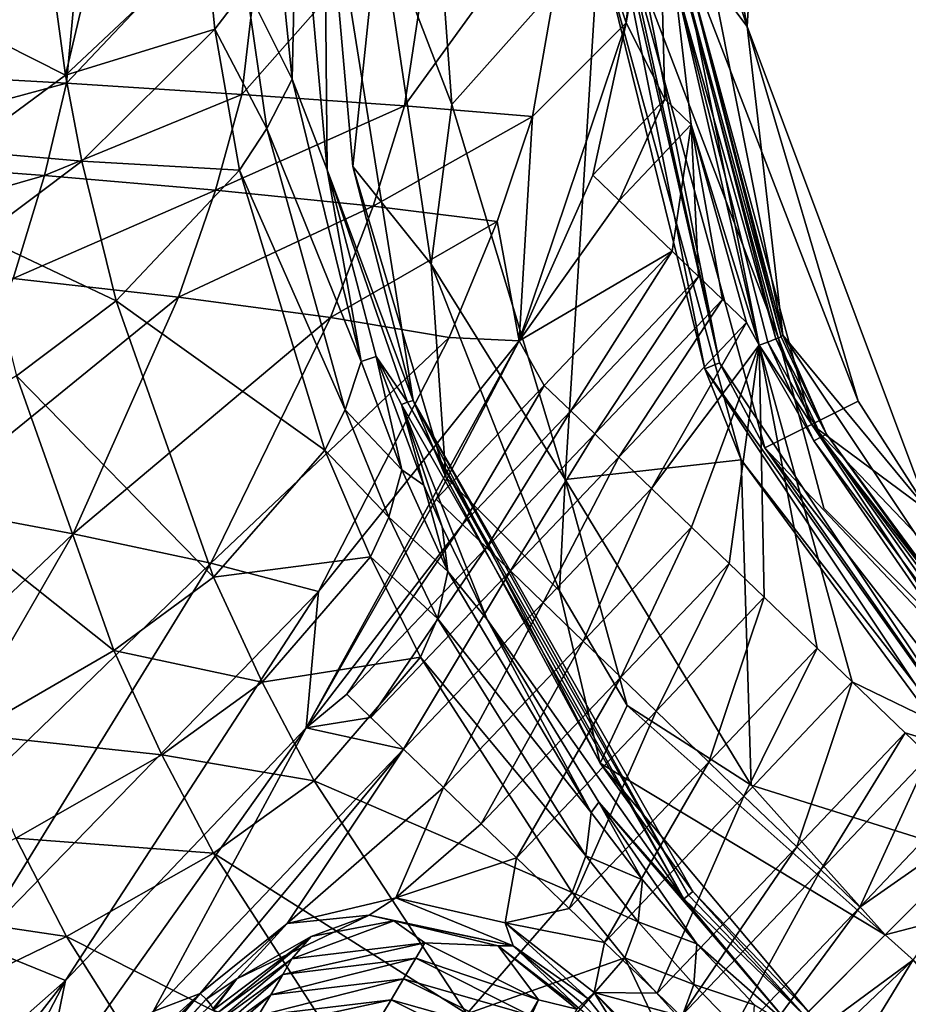
# Model space of a CAD drawing. Units: inches. Extents: x -12.8 to 14.7, y -14 to 12.8.
# Drawn here: x -1.4 to -0.8, y -0.9 to -0.1 of the extents above; entities that cross this region are included whole.
import ezdxf

# ---------------------------------------------------------------- set-up
doc = ezdxf.new("R2010")
doc.units = ezdxf.units.IN
doc.header["$MEASUREMENT"] = 0
doc.layers.add('TABLE-BASE', color=6, linetype='Continuous')
doc.layers.add('TABLE-TOP', color=6, linetype='Continuous')

msp = doc.modelspace()

# ---------------------------------------------------------------- linework, layer by layer
at = {"layer": 'TABLE-BASE', "invisible_edges": 5}
for points in [[(4.18227, 3.75985, 28.8189), (-4.16419, 3.75985, 28.8189), (-4.16419, -3.79922, 28.8189), (4.18227, -3.79922, 28.8189)], [(4.18227, -3.79922, 28.62205), (-4.16419, -3.79922, 28.62205), (-4.16419, 3.75985, 28.62205), (4.18227, 3.75985, 28.62205)]]:
    msp.add_3dface(points, dxfattribs=at)
at = {"layer": 'TABLE-BASE'}
for points in [[(-0.94602, 0, 6.51116), (-0.87715, 0.24489, 7.53238), (-0.90014, -0.13673, 7.53238)], [(-0.91319, -0.06534, 7.73684), (-0.90014, -0.13673, 7.53238), (-0.87715, 0.24489, 7.53238)], [(-1.4034, -0.17268, 9.08398), (-1.36258, 0.00008, 9.24241), (-1.41747, -0.06988, 9.06304)], [(-1.29945, -0.07495, 9.51224), (-1.36258, 0.00008, 9.24241), (-1.4034, -0.17268, 9.08398)], [(-0.97522, 0, 28.62206), (-0.97522, 0, 7.63193), (-0.84336, -0.49213, 7.63193), (-0.84336, -0.49213, 28.62206)], [(-1.23594, -0.17564, 9.89437), (-1.23199, -0.00002, 10.05417), (-1.24669, -0.07153, 9.87747)], [(-1.23594, -0.17564, 9.89437), (-1.21016, -0.24255, 10.06461), (-1.23199, -0.00002, 10.05417)], [(-1.21016, -0.24255, 10.06461), (-1.21239, 0, 10.74168), (-1.23199, -0.00002, 10.05417)], [(-1.14676, -0.41273, 10.52402), (-1.19119, -0.24012, 10.74173), (-1.21239, 0, 10.74168)], [(-1.14676, -0.41273, 10.52402), (-1.21239, 0, 10.74168), (-1.21016, -0.24255, 10.06461)], [(-1.21239, 0, 10.74168), (-1.19119, -0.24012, 10.74173), (-1.17164, -0.05515, 10.7813)], [(-1.17164, -0.05515, 10.7813), (-1.11811, -0.19418, 10.8209), (-1.13234, 0, 10.8209)], [(-1.11811, -0.19418, 10.8209), (-1.00967, -0.07217, 10.8209), (-1.13234, 0, 10.8209)], [(-1.02648, -0.02054, 6.49713), (-0.97521, 0, 6.49213), (-0.98928, -0.13402, 6.49036)], [(-1.00967, -0.07217, 10.8209), (-0.93133, -0.38951, 10.8206), (-1.0088, 0, 10.8206)], [(-0.93133, -0.38951, 10.8206), (-0.92055, -0.38505, 10.81387), (-1.0088, 0, 10.8206)], [(-1.0088, 0, 10.8206), (-0.92055, -0.38505, 10.81387), (-0.99714, 0, 10.81387)], [(-0.99004, -0.07078, 10.80171), (-0.99714, 0, 10.81387), (-0.92055, -0.38505, 10.81387)], [(-0.97521, 0, 6.49213), (-0.96565, 0, 6.49216), (-0.98928, -0.13402, 6.49036)], [(-0.98928, -0.13402, 6.49036), (-0.96565, 0, 6.49216), (-0.96091, -0.19031, 6.48983)], [(-0.96091, -0.19031, 6.48983), (-0.96565, 0, 6.49216), (-0.94137, -0.20899, 6.48991)], [(-0.94137, -0.20899, 6.48991), (-0.96565, 0, 6.49216), (-0.89126, -0.37188, 6.48842)], [(-0.89126, -0.37188, 6.48842), (-0.96565, 0, 6.49216), (-0.95271, -0.10499, 6.49275)], [(-0.94602, 0, 6.51116), (-0.90014, -0.13673, 7.53238), (-0.87381, -0.36466, 6.50739)], [(-0.94192, -0.10391, 6.50334), (-0.94602, 0, 6.51116), (-0.87381, -0.36466, 6.50739)], [(-1.38807, -0.02097, 6.73841), (-1.59157, -0.16803, 7.05067), (-1.58099, -0.02083, 7.06929)], [(-1.40255, -0.17863, 6.72589), (-1.59157, -0.16803, 7.05067), (-1.38807, -0.02097, 6.73841)], [(-1.25361, -0.02112, 6.60525), (-1.40255, -0.17863, 6.72589), (-1.38807, -0.02097, 6.73841)], [(-1.25361, -0.02112, 6.60525), (-1.27314, -0.18683, 6.59717), (-1.40255, -0.17863, 6.72589)], [(-1.12677, -0.02105, 6.52856), (-1.15307, -0.19537, 6.52364), (-1.27314, -0.18683, 6.59717)], [(-1.12677, -0.02105, 6.52856), (-1.27314, -0.18683, 6.59717), (-1.25361, -0.02112, 6.60525)], [(-1.05862, -0.2031, 6.49321), (-1.15307, -0.19537, 6.52364), (-1.02648, -0.02054, 6.49713)], [(-1.02648, -0.02054, 6.49713), (-1.15307, -0.19537, 6.52364), (-1.12677, -0.02105, 6.52856)], [(-1.02648, -0.02054, 6.49713), (-0.98928, -0.13402, 6.49036), (-1.05862, -0.2031, 6.49321)], [(-1.17164, -0.05515, 10.7813), (-1.19119, -0.24012, 10.74173), (-1.13344, -0.31225, 10.78137)], [(-1.13344, -0.31225, 10.78137), (-1.11811, -0.19418, 10.8209), (-1.17164, -0.05515, 10.7813)], [(-0.95161, -0.06806, 9.26928), (-0.90014, -0.13673, 7.53238), (-0.91319, -0.06534, 7.73684)], [(-1.4034, -0.17268, 9.08398), (-1.41747, -0.06988, 9.06304), (-1.49675, -0.12569, 8.86091)], [(-1.23594, -0.17564, 9.89437), (-1.24669, -0.07153, 9.87747), (-1.26969, -0.10791, 9.67905)], [(-1.03444, -0.47109, 10.8209), (-1.00967, -0.07217, 10.8209), (-1.11811, -0.19418, 10.8209)], [(-1.03444, -0.47109, 10.8209), (-0.90451, -0.45652, 10.8209), (-1.00967, -0.07217, 10.8209)], [(-0.90451, -0.45652, 10.8209), (-0.93133, -0.38951, 10.8206), (-1.00967, -0.07217, 10.8209)], [(-0.99004, -0.07078, 10.80171), (-0.85244, -0.4305, 9.26928), (-0.95161, -0.06806, 9.26928)], [(-0.99004, -0.07078, 10.80171), (-0.92055, -0.38505, 10.81387), (-0.8869, -0.44772, 10.80171)], [(-0.8869, -0.44772, 10.80171), (-0.85244, -0.4305, 9.26928), (-0.99004, -0.07078, 10.80171)], [(-0.85244, -0.4305, 9.26928), (-0.81799, -0.41328, 7.73684), (-0.95161, -0.06806, 9.26928)], [(-0.95161, -0.06806, 9.26928), (-0.81799, -0.41328, 7.73684), (-0.90014, -0.13673, 7.53238)], [(-1.29302, -0.13872, 9.52342), (-1.29945, -0.07495, 9.51224), (-1.4034, -0.17268, 9.08398)], [(-1.29302, -0.13872, 9.52342), (-1.26969, -0.10791, 9.67905), (-1.29945, -0.07495, 9.51224)], [(-1.25476, -0.21206, 9.69559), (-1.26969, -0.10791, 9.67905), (-1.29302, -0.13872, 9.52342)], [(-1.25476, -0.21206, 9.69559), (-1.23594, -0.17564, 9.89437), (-1.26969, -0.10791, 9.67905)], [(-0.95271, -0.10499, 6.49275), (-0.94626, -0.10435, 6.49696), (-0.87889, -0.36735, 6.4942)], [(-0.87889, -0.36735, 6.4942), (-0.88469, -0.36975, 6.48995), (-0.95271, -0.10499, 6.49275)], [(-0.95271, -0.10499, 6.49275), (-0.88469, -0.36975, 6.48995), (-0.89126, -0.37188, 6.48842)], [(-0.94192, -0.10391, 6.50334), (-0.87499, -0.36574, 6.5005), (-0.94626, -0.10435, 6.49696)], [(-0.87889, -0.36735, 6.4942), (-0.94626, -0.10435, 6.49696), (-0.87499, -0.36574, 6.5005)], [(-0.87381, -0.36466, 6.50739), (-0.87499, -0.36574, 6.5005), (-0.94192, -0.10391, 6.50334)], [(-1.47925, -0.22851, 8.8821), (-1.4034, -0.17268, 9.08398), (-1.49675, -0.12569, 8.86091)], [(-1.05862, -0.2031, 6.49321), (-0.98928, -0.13402, 6.49036), (-1.06851, -0.36881, 6.47897)], [(-1.06851, -0.36881, 6.47897), (-0.98928, -0.13402, 6.49036), (-1.01412, -0.24637, 6.48642)], [(-0.98928, -0.13402, 6.49036), (-0.96091, -0.19031, 6.48983), (-1.01412, -0.24637, 6.48642)], [(-0.76592, -0.4947, 7.53238), (-0.90014, -0.13673, 7.53238), (-0.81799, -0.41328, 7.73684)], [(-0.87381, -0.36466, 6.50739), (-0.90014, -0.13673, 7.53238), (-0.76592, -0.4947, 7.53238)], [(-1.39124, -0.23621, 9.0957), (-1.29302, -0.13872, 9.52342), (-1.4034, -0.17268, 9.08398)], [(-1.27481, -0.24269, 9.53998), (-1.29302, -0.13872, 9.52342), (-1.39124, -0.23621, 9.0957)], [(-1.27481, -0.24269, 9.53998), (-1.25476, -0.21206, 9.69559), (-1.29302, -0.13872, 9.52342)], [(-1.40255, -0.17863, 6.72589), (-1.60404, -0.23285, 7.04167), (-1.59157, -0.16803, 7.05067)], [(-1.39124, -0.23621, 9.0957), (-1.4034, -0.17268, 9.08398), (-1.47925, -0.22851, 8.8821)], [(-1.41881, -0.24668, 6.71923), (-1.60404, -0.23285, 7.04167), (-1.40255, -0.17863, 6.72589)], [(-1.41881, -0.24668, 6.71923), (-1.40255, -0.17863, 6.72589), (-1.27314, -0.18683, 6.59717)], [(-1.18506, -0.38391, 9.9234), (-1.23594, -0.17564, 9.89437), (-1.25476, -0.21206, 9.69559)], [(-1.18506, -0.38391, 9.9234), (-1.21016, -0.24255, 10.06461), (-1.23594, -0.17564, 9.89437)], [(-1.41881, -0.24668, 6.71923), (-1.27314, -0.18683, 6.59717), (-1.29266, -0.25759, 6.59195)], [(-1.29266, -0.25759, 6.59195), (-1.27314, -0.18683, 6.59717), (-1.15307, -0.19537, 6.52364)], [(-1.17614, -0.26937, 6.51939), (-1.29266, -0.25759, 6.59195), (-1.15307, -0.19537, 6.52364)], [(-1.17614, -0.26937, 6.51939), (-1.15307, -0.19537, 6.52364), (-1.05862, -0.2031, 6.49321)], [(-1.13344, -0.31225, 10.78137), (-1.03444, -0.47109, 10.8209), (-1.11811, -0.19418, 10.8209)], [(-1.01412, -0.24637, 6.48642), (-0.96091, -0.19031, 6.48983), (-0.9946, -0.26507, 6.48671)], [(-0.94137, -0.20899, 6.48991), (-0.9946, -0.26507, 6.48671), (-0.96091, -0.19031, 6.48983)], [(-1.08472, -0.28066, 6.48935), (-1.17614, -0.26937, 6.51939), (-1.05862, -0.2031, 6.49321)], [(-1.05862, -0.2031, 6.49321), (-1.06851, -0.36881, 6.47897), (-1.08472, -0.28066, 6.48935)], [(-0.94137, -0.20899, 6.48991), (-0.95552, -0.30244, 6.48732), (-0.9946, -0.26507, 6.48671)], [(-0.93598, -0.32113, 6.48766), (-0.95552, -0.30244, 6.48732), (-0.94137, -0.20899, 6.48991)], [(-0.94137, -0.20899, 6.48991), (-0.89126, -0.37188, 6.48842), (-0.90048, -0.35509, 6.48834)], [(-0.90048, -0.35509, 6.48834), (-0.91823, -0.33811, 6.48799), (-0.94137, -0.20899, 6.48991)], [(-0.94137, -0.20899, 6.48991), (-0.91823, -0.33811, 6.48799), (-0.93598, -0.32113, 6.48766)], [(-1.19688, -0.4196, 9.72319), (-1.25476, -0.21206, 9.69559), (-1.27481, -0.24269, 9.53998)], [(-1.19688, -0.4196, 9.72319), (-1.18506, -0.38391, 9.9234), (-1.25476, -0.21206, 9.69559)], [(-1.46593, -0.29192, 8.89412), (-1.39124, -0.23621, 9.0957), (-1.47925, -0.22851, 8.8821)], [(-1.41881, -0.24668, 6.71923), (-1.62202, -0.30512, 7.0305), (-1.60404, -0.23285, 7.04167)], [(-1.36587, -0.33931, 9.11287), (-1.39124, -0.23621, 9.0957), (-1.46593, -0.29192, 8.89412)], [(-1.36587, -0.33931, 9.11287), (-1.27481, -0.24269, 9.53998), (-1.39124, -0.23621, 9.0957)], [(-1.442, -0.32262, 6.71065), (-1.62202, -0.30512, 7.0305), (-1.41881, -0.24668, 6.71923)], [(-1.29266, -0.25759, 6.59195), (-1.442, -0.32262, 6.71065), (-1.41881, -0.24668, 6.71923)], [(-1.21188, -0.44932, 9.56702), (-1.27481, -0.24269, 9.53998), (-1.36587, -0.33931, 9.11287)], [(-1.21188, -0.44932, 9.56702), (-1.19688, -0.4196, 9.72319), (-1.27481, -0.24269, 9.53998)], [(-1.14676, -0.41273, 10.52402), (-1.21016, -0.24255, 10.06461), (-1.15082, -0.41409, 10.30622)], [(-1.15082, -0.41409, 10.30622), (-1.21016, -0.24255, 10.06461), (-1.17396, -0.38041, 10.069)], [(-1.18506, -0.38391, 9.9234), (-1.17396, -0.38041, 10.069), (-1.21016, -0.24255, 10.06461)], [(-1.12245, -0.46927, 10.74179), (-1.19119, -0.24012, 10.74173), (-1.14676, -0.41273, 10.52402)], [(-1.19119, -0.24012, 10.74173), (-1.12245, -0.46927, 10.74179), (-1.13344, -0.31225, 10.78137)], [(-1.01412, -0.24637, 6.48642), (-0.9946, -0.26507, 6.48671), (-1.06851, -0.36881, 6.47897)], [(-1.32001, -0.33642, 6.58484), (-1.442, -0.32262, 6.71065), (-1.29266, -0.25759, 6.59195)], [(-1.32001, -0.33642, 6.58484), (-1.29266, -0.25759, 6.59195), (-1.17614, -0.26937, 6.51939)], [(-1.06851, -0.36881, 6.47897), (-0.9946, -0.26507, 6.48671), (-0.95552, -0.30244, 6.48732)], [(-1.20779, -0.35149, 6.51328), (-1.32001, -0.33642, 6.58484), (-1.17614, -0.26937, 6.51939)], [(-1.20779, -0.35149, 6.51328), (-1.17614, -0.26937, 6.51939), (-1.08472, -0.28066, 6.48935)], [(-1.08472, -0.28066, 6.48935), (-1.11997, -0.36625, 6.4837), (-1.20779, -0.35149, 6.51328)], [(-1.08472, -0.28066, 6.48935), (-1.06851, -0.36881, 6.47897), (-1.11997, -0.36625, 6.4837)], [(-1.43965, -0.39464, 8.91196), (-1.36587, -0.33931, 9.11287), (-1.46593, -0.29192, 8.89412)], [(-1.06851, -0.36881, 6.47897), (-0.95552, -0.30244, 6.48732), (-1.04984, -0.40175, 6.47904)], [(-1.04984, -0.40175, 6.47904), (-0.95552, -0.30244, 6.48732), (-1.03033, -0.42048, 6.47977)], [(-0.93598, -0.32113, 6.48766), (-1.03033, -0.42048, 6.47977), (-0.95552, -0.30244, 6.48732)], [(-1.03854, -0.55317, 10.78138), (-1.03444, -0.47109, 10.8209), (-1.13344, -0.31225, 10.78137)], [(-1.13344, -0.31225, 10.78137), (-1.12245, -0.46927, 10.74179), (-1.03854, -0.55317, 10.78138)], [(-1.50916, -0.49037, 6.6867), (-1.442, -0.32262, 6.71065), (-1.32001, -0.33642, 6.58484)], [(-0.93598, -0.32113, 6.48766), (-1.01261, -0.4375, 6.48047), (-1.03033, -0.42048, 6.47977)], [(-0.91823, -0.33811, 6.48799), (-1.01261, -0.4375, 6.48047), (-0.93598, -0.32113, 6.48766)], [(-1.3978, -0.51111, 6.56397), (-1.50916, -0.49037, 6.6867), (-1.32001, -0.33642, 6.58484)], [(-1.294, -0.54306, 9.14019), (-1.36587, -0.33931, 9.11287), (-1.43965, -0.39464, 8.91196)], [(-1.3978, -0.51111, 6.56397), (-1.32001, -0.33642, 6.58484), (-1.20779, -0.35149, 6.51328)], [(-1.294, -0.54306, 9.14019), (-1.21188, -0.44932, 9.56702), (-1.36587, -0.33931, 9.11287)], [(-0.9949, -0.45454, 6.48121), (-1.01261, -0.4375, 6.48047), (-0.91823, -0.33811, 6.48799)], [(-0.9949, -0.45454, 6.48121), (-0.91823, -0.33811, 6.48799), (-0.90048, -0.35509, 6.48834)], [(-1.20779, -0.35149, 6.51328), (-1.29599, -0.53295, 6.49447), (-1.3978, -0.51111, 6.56397)], [(-1.20779, -0.35149, 6.51328), (-1.11997, -0.36625, 6.4837), (-1.29599, -0.53295, 6.49447)], [(-0.90048, -0.35509, 6.48834), (-0.9707, -0.47782, 6.48226), (-0.9949, -0.45454, 6.48121)], [(-0.90048, -0.35509, 6.48834), (-0.89126, -0.37188, 6.48842), (-0.9707, -0.47782, 6.48226)], [(-1.21666, -0.55385, 6.46606), (-1.29599, -0.53295, 6.49447), (-1.11997, -0.36625, 6.4837)], [(-1.21666, -0.55385, 6.46606), (-1.06851, -0.36881, 6.47897), (-1.22576, -0.65438, 6.45106)], [(-1.06851, -0.36881, 6.47897), (-1.12965, -0.48557, 6.46927), (-1.22576, -0.65438, 6.45106)], [(-1.11997, -0.36625, 6.4837), (-1.06851, -0.36881, 6.47897), (-1.21666, -0.55385, 6.46606)], [(-1.12965, -0.48557, 6.46927), (-1.06851, -0.36881, 6.47897), (-1.04984, -0.40175, 6.47904)], [(-0.88469, -0.36975, 6.48995), (-0.85088, -0.44257, 6.49038), (-0.89126, -0.37188, 6.48842)], [(-0.87889, -0.36735, 6.4942), (-0.84529, -0.43967, 6.49463), (-0.88469, -0.36975, 6.48995)], [(-0.84529, -0.43967, 6.49463), (-0.85088, -0.44257, 6.49038), (-0.88469, -0.36975, 6.48995)], [(-0.87889, -0.36735, 6.4942), (-0.87499, -0.36574, 6.5005), (-0.84159, -0.43766, 6.50093)], [(-0.84159, -0.43766, 6.50093), (-0.84529, -0.43967, 6.49463), (-0.87889, -0.36735, 6.4942)], [(-0.87381, -0.36466, 6.50739), (-0.84159, -0.43766, 6.50093), (-0.87499, -0.36574, 6.5005)], [(-0.87381, -0.36466, 6.50739), (-0.76592, -0.4947, 7.53238), (-0.66629, -0.67533, 6.51112)], [(-0.66629, -0.67533, 6.51112), (-0.84159, -0.43766, 6.50093), (-0.87381, -0.36466, 6.50739)], [(-0.89126, -0.37188, 6.48842), (-0.94115, -0.50627, 6.4836), (-0.9707, -0.47782, 6.48226)], [(-0.89126, -0.37188, 6.48842), (-0.91338, -0.53301, 6.48488), (-0.94115, -0.50627, 6.4836)], [(-0.8874, -0.55803, 6.48608), (-0.91338, -0.53301, 6.48488), (-0.89126, -0.37188, 6.48842)], [(-0.68021, -0.68925, 6.49212), (-0.82243, -0.62054, 6.48892), (-0.89126, -0.37188, 6.48842)], [(-0.89126, -0.37188, 6.48842), (-0.82243, -0.62054, 6.48892), (-0.84842, -0.59554, 6.48783)], [(-0.89126, -0.37188, 6.48842), (-0.84842, -0.59554, 6.48783), (-0.8874, -0.55803, 6.48608)], [(-0.85088, -0.44257, 6.49038), (-0.68021, -0.68925, 6.49212), (-0.89126, -0.37188, 6.48842)], [(-1.15505, -0.46385, 9.9327), (-1.18506, -0.38391, 9.9234), (-1.19688, -0.4196, 9.72319)], [(-1.15505, -0.46385, 9.9327), (-1.17396, -0.38041, 10.069), (-1.18506, -0.38391, 9.9234)], [(-1.15082, -0.41409, 10.30622), (-1.17396, -0.38041, 10.069), (-1.15529, -0.41566, 10.18009)], [(-1.15529, -0.41566, 10.18009), (-1.17396, -0.38041, 10.069), (-1.1387, -0.47517, 10.07037)], [(-1.15505, -0.46385, 9.9327), (-1.1387, -0.47517, 10.07037), (-1.17396, -0.38041, 10.069)], [(-0.93133, -0.38951, 10.8206), (-0.70244, -0.71148, 10.81387), (-0.92055, -0.38505, 10.81387)], [(-0.8869, -0.44772, 10.80171), (-0.92055, -0.38505, 10.81387), (-0.70244, -0.71148, 10.81387)], [(-0.90451, -0.45652, 10.8209), (-0.71068, -0.71973, 10.8206), (-0.93133, -0.38951, 10.8206)], [(-0.71068, -0.71973, 10.8206), (-0.70244, -0.71148, 10.81387), (-0.93133, -0.38951, 10.8206)], [(-1.43965, -0.39464, 8.91196), (-1.54351, -0.45745, 8.72085), (-1.36777, -0.59719, 8.9407)], [(-1.43965, -0.39464, 8.91196), (-1.36777, -0.59719, 8.9407), (-1.294, -0.54306, 9.14019)], [(-1.04984, -0.40175, 6.47904), (-1.11016, -0.50433, 6.47019), (-1.12965, -0.48557, 6.46927)], [(-1.04984, -0.40175, 6.47904), (-1.03033, -0.42048, 6.47977), (-1.11016, -0.50433, 6.47019)], [(-1.15529, -0.41566, 10.18009), (-0.94688, -0.78071, 10.18012), (-1.15082, -0.41409, 10.30622)], [(-1.15082, -0.41409, 10.30622), (-0.94333, -0.77779, 10.30626), (-1.14676, -0.41273, 10.52402)], [(-1.15082, -0.41409, 10.30622), (-0.94688, -0.78071, 10.18012), (-0.94333, -0.77779, 10.30626)], [(-0.94333, -0.77779, 10.30626), (-0.94013, -0.77526, 10.52404), (-1.14676, -0.41273, 10.52402)], [(-1.14676, -0.41273, 10.52402), (-0.94013, -0.77526, 10.52404), (-1.0086, -0.68042, 10.74184)], [(-1.14676, -0.41273, 10.52402), (-1.0086, -0.68042, 10.74184), (-1.12245, -0.46927, 10.74179)], [(-0.85244, -0.4305, 9.26928), (-0.76592, -0.4947, 7.53238), (-0.81799, -0.41328, 7.73684)], [(-1.16465, -0.49899, 9.73185), (-1.19688, -0.4196, 9.72319), (-1.21188, -0.44932, 9.56702)], [(-1.16465, -0.49899, 9.73185), (-1.15505, -0.46385, 9.9327), (-1.19688, -0.4196, 9.72319)], [(-1.15529, -0.41566, 10.18009), (-1.1387, -0.47517, 10.07037), (-1.12531, -0.50605, 10.07047)], [(-1.12531, -0.50605, 10.07047), (-1.09205, -0.57432, 10.07076), (-1.15529, -0.41566, 10.18009)], [(-1.15529, -0.41566, 10.18009), (-1.09205, -0.57432, 10.07076), (-0.94688, -0.78071, 10.18012)], [(-1.11016, -0.50433, 6.47019), (-1.03033, -0.42048, 6.47977), (-1.09246, -0.52138, 6.47107)], [(-1.01261, -0.4375, 6.48047), (-1.09246, -0.52138, 6.47107), (-1.03033, -0.42048, 6.47977)], [(-0.8869, -0.44772, 10.80171), (-0.62212, -0.72741, 9.26928), (-0.85244, -0.4305, 9.26928)], [(-0.59688, -0.69831, 7.73684), (-0.76592, -0.4947, 7.53238), (-0.85244, -0.4305, 9.26928)], [(-0.85244, -0.4305, 9.26928), (-0.62212, -0.72741, 9.26928), (-0.59688, -0.69831, 7.73684)], [(-1.07477, -0.53845, 6.472), (-1.09246, -0.52138, 6.47107), (-1.01261, -0.4375, 6.48047)], [(-1.07477, -0.53845, 6.472), (-1.01261, -0.4375, 6.48047), (-0.9949, -0.45454, 6.48121)], [(-0.84529, -0.43967, 6.49463), (-0.67339, -0.68243, 6.49465), (-0.85088, -0.44257, 6.49038)], [(-0.67339, -0.68243, 6.49465), (-0.68021, -0.68925, 6.49212), (-0.85088, -0.44257, 6.49038)], [(-0.84159, -0.43766, 6.50093), (-0.66831, -0.67735, 6.50157), (-0.84529, -0.43967, 6.49463)], [(-0.66831, -0.67735, 6.50157), (-0.67339, -0.68243, 6.49465), (-0.84529, -0.43967, 6.49463)], [(-0.66629, -0.67533, 6.51112), (-0.66831, -0.67735, 6.50157), (-0.84159, -0.43766, 6.50093)], [(-1.17818, -0.52821, 9.57531), (-1.21188, -0.44932, 9.56702), (-1.294, -0.54306, 9.14019)], [(-1.17818, -0.52821, 9.57531), (-1.16465, -0.49899, 9.73185), (-1.21188, -0.44932, 9.56702)], [(-0.8869, -0.44772, 10.80171), (-0.70244, -0.71148, 10.81387), (-0.64737, -0.75651, 10.80171)], [(-0.64737, -0.75651, 10.80171), (-0.62212, -0.72741, 9.26928), (-0.8869, -0.44772, 10.80171)], [(-1.54351, -0.45745, 8.72085), (-1.47442, -0.65901, 8.75189), (-1.36777, -0.59719, 8.9407)], [(-0.9949, -0.45454, 6.48121), (-1.05059, -0.56179, 6.47332), (-1.07477, -0.53845, 6.472)], [(-0.9949, -0.45454, 6.48121), (-0.9707, -0.47782, 6.48226), (-1.05059, -0.56179, 6.47332)], [(-0.89719, -0.69677, 10.8209), (-0.90451, -0.45652, 10.8209), (-1.03444, -0.47109, 10.8209)], [(-0.66026, -0.77137, 10.8209), (-0.71068, -0.71973, 10.8206), (-0.90451, -0.45652, 10.8209)], [(-0.89719, -0.69677, 10.8209), (-0.66026, -0.77137, 10.8209), (-0.90451, -0.45652, 10.8209)], [(-1.1211, -0.53911, 9.94046), (-1.15505, -0.46385, 9.9327), (-1.16465, -0.49899, 9.73185)], [(-1.1211, -0.53911, 9.94046), (-1.1387, -0.47517, 10.07037), (-1.15505, -0.46385, 9.9327)], [(-1.12245, -0.46927, 10.74179), (-1.0086, -0.68042, 10.74184), (-1.03854, -0.55317, 10.78138)], [(-1.03854, -0.55317, 10.78138), (-0.98866, -0.63791, 10.7814), (-1.03444, -0.47109, 10.8209)], [(-0.98866, -0.63791, 10.7814), (-0.89719, -0.69677, 10.8209), (-1.03444, -0.47109, 10.8209)], [(-1.1211, -0.53911, 9.94046), (-1.12531, -0.50605, 10.07047), (-1.1387, -0.47517, 10.07037)], [(-0.9707, -0.47782, 6.48226), (-1.02106, -0.59029, 6.47496), (-1.05059, -0.56179, 6.47332)], [(-0.94115, -0.50627, 6.4836), (-1.02106, -0.59029, 6.47496), (-0.9707, -0.47782, 6.48226)], [(-1.22576, -0.65438, 6.45106), (-1.12965, -0.48557, 6.46927), (-1.11016, -0.50433, 6.47019)], [(-1.64772, -0.75007, 6.63149), (-1.50916, -0.49037, 6.6867), (-1.3978, -0.51111, 6.56397)], [(-0.84336, -0.49213, 28.62206), (-0.84336, -0.49213, 7.63193), (-0.48309, -0.85239, 7.63193), (-0.48309, -0.85239, 28.62206)], [(-1.12881, -0.57359, 9.73902), (-1.16465, -0.49899, 9.73185), (-1.17818, -0.52821, 9.57531)], [(-1.12881, -0.57359, 9.73902), (-1.1211, -0.53911, 9.94046), (-1.16465, -0.49899, 9.73185)], [(-1.22576, -0.65438, 6.45106), (-1.11016, -0.50433, 6.47019), (-1.1956, -0.62965, 6.45571)], [(-1.11016, -0.50433, 6.47019), (-1.09246, -0.52138, 6.47107), (-1.1956, -0.62965, 6.45571)], [(-1.1211, -0.53911, 9.94046), (-1.09205, -0.57432, 10.07076), (-1.12531, -0.50605, 10.07047)], [(-0.94115, -0.50627, 6.4836), (-0.99332, -0.61707, 6.47652), (-1.02106, -0.59029, 6.47496)], [(-0.94115, -0.50627, 6.4836), (-0.91338, -0.53301, 6.48488), (-0.99332, -0.61707, 6.47652)], [(-1.3978, -0.51111, 6.56397), (-1.55438, -0.78277, 6.51352), (-1.64772, -0.75007, 6.63149)], [(-1.3978, -0.51111, 6.56397), (-1.29599, -0.53295, 6.49447), (-1.55438, -0.78277, 6.51352)], [(-1.1956, -0.62965, 6.45571), (-1.09246, -0.52138, 6.47107), (-1.17789, -0.64671, 6.45661)], [(-1.17789, -0.64671, 6.45661), (-1.09246, -0.52138, 6.47107), (-1.07477, -0.53845, 6.472)], [(-1.294, -0.54306, 9.14019), (-1.25823, -0.62068, 9.1481), (-1.17818, -0.52821, 9.57531)], [(-1.17818, -0.52821, 9.57531), (-1.25823, -0.62068, 9.1481), (-1.14115, -0.60226, 9.58206)], [(-1.17818, -0.52821, 9.57531), (-1.14115, -0.60226, 9.58206), (-1.12881, -0.57359, 9.73902)], [(-1.46946, -0.81401, 6.44739), (-1.55438, -0.78277, 6.51352), (-1.29599, -0.53295, 6.49447)], [(-1.21666, -0.55385, 6.46606), (-1.46946, -0.81401, 6.44739), (-1.29599, -0.53295, 6.49447)], [(-0.96736, -0.64213, 6.47794), (-0.99332, -0.61707, 6.47652), (-0.91338, -0.53301, 6.48488)], [(-0.96736, -0.64213, 6.47794), (-0.91338, -0.53301, 6.48488), (-0.8874, -0.55803, 6.48608)], [(-1.294, -0.54306, 9.14019), (-1.36777, -0.59719, 8.9407), (-1.25823, -0.62068, 9.1481)], [(-1.07477, -0.53845, 6.472), (-1.15369, -0.67003, 6.45786), (-1.17789, -0.64671, 6.45661)], [(-1.07477, -0.53845, 6.472), (-1.05059, -0.56179, 6.47332), (-1.15369, -0.67003, 6.45786)], [(-1.01516, -0.71678, 9.95489), (-1.1211, -0.53911, 9.94046), (-1.12881, -0.57359, 9.73902)], [(-1.01516, -0.71678, 9.95489), (-1.09205, -0.57432, 10.07076), (-1.1211, -0.53911, 9.94046)], [(-1.40344, -0.8409, 6.42135), (-1.46946, -0.81401, 6.44739), (-1.21666, -0.55385, 6.46606)], [(-1.21666, -0.55385, 6.46606), (-1.22576, -0.65438, 6.45106), (-1.40344, -0.8409, 6.42135)], [(-1.0086, -0.68042, 10.74184), (-0.98866, -0.63791, 10.7814), (-1.03854, -0.55317, 10.78138)], [(-0.8874, -0.55803, 6.48608), (-0.92841, -0.67969, 6.47995), (-0.96736, -0.64213, 6.47794)], [(-0.8874, -0.55803, 6.48608), (-0.84842, -0.59554, 6.48783), (-0.92841, -0.67969, 6.47995)], [(-1.12414, -0.6985, 6.45935), (-1.15369, -0.67003, 6.45786), (-1.05059, -0.56179, 6.47332)], [(-1.02106, -0.59029, 6.47496), (-1.12414, -0.6985, 6.45935), (-1.05059, -0.56179, 6.47332)], [(-1.12881, -0.57359, 9.73902), (-1.14115, -0.60226, 9.58206), (-1.01912, -0.74879, 9.75222)], [(-1.12881, -0.57359, 9.73902), (-1.01912, -0.74879, 9.75222), (-1.01516, -0.71678, 9.95489)], [(-1.09205, -0.57432, 10.07076), (-1.00967, -0.70922, 10.06998), (-0.94688, -0.78071, 10.18012)], [(-1.09205, -0.57432, 10.07076), (-1.01516, -0.71678, 9.95489), (-1.00967, -0.70922, 10.06998)], [(-1.02106, -0.59029, 6.47496), (-1.09636, -0.72524, 6.46069), (-1.12414, -0.6985, 6.45935)], [(-1.02106, -0.59029, 6.47496), (-0.99332, -0.61707, 6.47652), (-1.09636, -0.72524, 6.46069)], [(-0.92841, -0.67969, 6.47995), (-0.84842, -0.59554, 6.48783), (-0.90242, -0.70471, 6.48114)], [(-0.84842, -0.59554, 6.48783), (-0.82243, -0.62054, 6.48892), (-0.90242, -0.70471, 6.48114)], [(-1.47442, -0.65901, 8.75189), (-1.33226, -0.67436, 8.94901), (-1.36777, -0.59719, 8.9407)], [(-1.36777, -0.59719, 8.9407), (-1.33226, -0.67436, 8.94901), (-1.25823, -0.62068, 9.1481)], [(-1.25823, -0.62068, 9.1481), (-1.21982, -0.6936, 9.15409), (-1.14115, -0.60226, 9.58206)], [(-1.21982, -0.6936, 9.15409), (-1.02938, -0.77587, 9.59383), (-1.14115, -0.60226, 9.58206)], [(-1.02938, -0.77587, 9.59383), (-1.01912, -0.74879, 9.75222), (-1.14115, -0.60226, 9.58206)], [(-1.07037, -0.75025, 6.46185), (-1.09636, -0.72524, 6.46069), (-0.99332, -0.61707, 6.47652)], [(-1.07037, -0.75025, 6.46185), (-0.99332, -0.61707, 6.47652), (-0.96736, -0.64213, 6.47794)], [(-1.33226, -0.67436, 8.94901), (-1.21982, -0.6936, 9.15409), (-1.25823, -0.62068, 9.1481)], [(-0.82243, -0.62054, 6.48892), (-0.86342, -0.74219, 6.48256), (-0.90242, -0.70471, 6.48114)], [(-0.82243, -0.62054, 6.48892), (-0.78342, -0.65801, 6.49034), (-0.86342, -0.74219, 6.48256)], [(-0.68021, -0.68925, 6.49212), (-0.78342, -0.65801, 6.49034), (-0.82243, -0.62054, 6.48892)], [(-1.1956, -0.62965, 6.45571), (-1.17789, -0.64671, 6.45661), (-1.22576, -0.65438, 6.45106)], [(-1.0086, -0.68042, 10.74184), (-0.79823, -0.80723, 10.8209), (-0.98866, -0.63791, 10.7814)], [(-0.79823, -0.80723, 10.8209), (-0.89719, -0.69677, 10.8209), (-0.98866, -0.63791, 10.7814)], [(-1.22576, -0.65438, 6.45106), (-1.17789, -0.64671, 6.45661), (-1.15369, -0.67003, 6.45786)], [(-0.96736, -0.64213, 6.47794), (-1.03139, -0.78776, 6.46337), (-1.07037, -0.75025, 6.46185)], [(-0.96736, -0.64213, 6.47794), (-0.92841, -0.67969, 6.47995), (-1.03139, -0.78776, 6.46337)], [(-1.43994, -0.73586, 8.76105), (-1.33226, -0.67436, 8.94901), (-1.47442, -0.65901, 8.75189)], [(-1.40344, -0.8409, 6.42135), (-1.22576, -0.65438, 6.45106), (-1.42188, -0.93057, 6.40213)], [(-1.42188, -0.93057, 6.40213), (-1.22576, -0.65438, 6.45106), (-1.3386, -0.86374, 6.42107)], [(-1.22576, -0.65438, 6.45106), (-1.15369, -0.67003, 6.45786), (-1.3386, -0.86374, 6.42107)], [(-0.78342, -0.65801, 6.49034), (-0.84574, -0.75912, 6.48299), (-0.86342, -0.74219, 6.48256)], [(-0.78342, -0.65801, 6.49034), (-0.76576, -0.67496, 6.49084), (-0.84574, -0.75912, 6.48299)], [(-0.68021, -0.68925, 6.49212), (-0.76576, -0.67496, 6.49084), (-0.78342, -0.65801, 6.49034)], [(-1.29416, -0.74698, 8.95521), (-1.33226, -0.67436, 8.94901), (-1.43994, -0.73586, 8.76105)], [(-1.3386, -0.86374, 6.42107), (-1.15369, -0.67003, 6.45786), (-1.30381, -0.85044, 6.4267)], [(-1.29416, -0.74698, 8.95521), (-1.21982, -0.6936, 9.15409), (-1.33226, -0.67436, 8.94901)], [(-1.15369, -0.67003, 6.45786), (-1.23967, -0.79874, 6.43909), (-1.30381, -0.85044, 6.4267)], [(-1.12414, -0.6985, 6.45935), (-1.23967, -0.79874, 6.43909), (-1.15369, -0.67003, 6.45786)], [(-0.76576, -0.67496, 6.49084), (-0.81686, -0.7867, 6.48335), (-0.84574, -0.75912, 6.48299)], [(-0.76576, -0.67496, 6.49084), (-0.73692, -0.70259, 6.49134), (-0.81686, -0.7867, 6.48335)], [(-1.03139, -0.78776, 6.46337), (-0.92841, -0.67969, 6.47995), (-1.00539, -0.81276, 6.46421)], [(-0.94013, -0.77526, 10.52404), (-0.85487, -0.86391, 10.74189), (-1.0086, -0.68042, 10.74184)], [(-0.85487, -0.86391, 10.74189), (-0.79823, -0.80723, 10.8209), (-1.0086, -0.68042, 10.74184)], [(-1.00539, -0.81276, 6.46421), (-0.92841, -0.67969, 6.47995), (-0.90242, -0.70471, 6.48114)], [(-1.10693, -0.86543, 9.16134), (-1.21982, -0.6936, 9.15409), (-1.29416, -0.74698, 8.95521)], [(-1.10693, -0.86543, 9.16134), (-1.02938, -0.77587, 9.59383), (-1.21982, -0.6936, 9.15409)], [(-0.81686, -0.7867, 6.48335), (-0.68693, -0.69597, 6.49213), (-0.92685, -0.93589, 6.46079)], [(-0.77766, -0.8259, 6.48335), (-0.92685, -0.93589, 6.46079), (-0.68693, -0.69597, 6.49213)], [(-0.79823, -0.80723, 10.8209), (-0.66026, -0.77137, 10.8209), (-0.89719, -0.69677, 10.8209)], [(-0.73692, -0.70259, 6.49134), (-0.68693, -0.69597, 6.49213), (-0.81686, -0.7867, 6.48335)], [(-1.23967, -0.79874, 6.43909), (-1.12414, -0.6985, 6.45935), (-1.15943, -0.77994, 6.44976)], [(-1.15943, -0.77994, 6.44976), (-1.12414, -0.6985, 6.45935), (-1.09636, -0.72524, 6.46069)], [(-0.90242, -0.70471, 6.48114), (-0.9664, -0.85022, 6.46514), (-1.00539, -0.81276, 6.46421)], [(-0.90242, -0.70471, 6.48114), (-0.86342, -0.74219, 6.48256), (-0.9664, -0.85022, 6.46514)], [(-1.00967, -0.70922, 10.06998), (-1.01516, -0.71678, 9.95489), (-0.9774, -0.76652, 9.95805)], [(-1.00967, -0.70922, 10.06998), (-0.86672, -0.87573, 10.06647), (-0.94688, -0.78071, 10.18012)], [(-1.00967, -0.70922, 10.06998), (-0.93713, -0.8139, 9.96078), (-0.86672, -0.87573, 10.06647)], [(-1.00967, -0.70922, 10.06998), (-0.9774, -0.76652, 9.95805), (-0.93713, -0.8139, 9.96078)], [(-1.01516, -0.71678, 9.95489), (-1.01912, -0.74879, 9.75222), (-0.9774, -0.76652, 9.95805)], [(-1.15943, -0.77994, 6.44976), (-1.09636, -0.72524, 6.46069), (-1.07037, -0.75025, 6.46185)], [(-1.43994, -0.73586, 8.76105), (-1.54494, -0.78733, 8.6303), (-1.40273, -0.80833, 8.76798)], [(-1.43994, -0.73586, 8.76105), (-1.40273, -0.80833, 8.76798), (-1.29416, -0.74698, 8.95521)], [(-1.29416, -0.74698, 8.95521), (-1.40273, -0.80833, 8.76798), (-1.18269, -0.91942, 8.96167)], [(-1.29416, -0.74698, 8.95521), (-1.18269, -0.91942, 8.96167), (-1.10693, -0.86543, 9.16134)], [(-0.86342, -0.74219, 6.48256), (-0.94874, -0.86717, 6.46541), (-0.9664, -0.85022, 6.46514)], [(-0.86342, -0.74219, 6.48256), (-0.84574, -0.75912, 6.48299), (-0.94874, -0.86717, 6.46541)], [(-1.07037, -0.75025, 6.46185), (-1.07875, -0.79832, 6.45732), (-1.15943, -0.77994, 6.44976)], [(-1.07037, -0.75025, 6.46185), (-1.03139, -0.78776, 6.46337), (-1.07875, -0.79832, 6.45732)], [(-1.02938, -0.77587, 9.59383), (-0.9805, -0.79756, 9.75504), (-1.01912, -0.74879, 9.75222)], [(-0.9805, -0.79756, 9.75504), (-0.9774, -0.76652, 9.95805), (-1.01912, -0.74879, 9.75222)], [(-0.91992, -0.89479, 6.46567), (-0.94874, -0.86717, 6.46541), (-0.84574, -0.75912, 6.48299)], [(-0.84574, -0.75912, 6.48299), (-0.81686, -0.7867, 6.48335), (-0.91992, -0.89479, 6.46567)], [(-0.93713, -0.8139, 9.96078), (-0.9774, -0.76652, 9.95805), (-0.9805, -0.79756, 9.75504)], [(-0.99032, -0.82409, 9.59609), (-1.02938, -0.77587, 9.59383), (-1.10693, -0.86543, 9.16134)], [(-0.99032, -0.82409, 9.59609), (-0.9805, -0.79756, 9.75504), (-1.02938, -0.77587, 9.59383)], [(-0.94333, -0.77779, 10.30626), (-0.85763, -0.86667, 10.40401), (-0.94013, -0.77526, 10.52404)], [(-0.85763, -0.86667, 10.40401), (-0.85487, -0.86391, 10.74189), (-0.94013, -0.77526, 10.52404)], [(-0.68784, -0.90614, 10.8209), (-0.66026, -0.77137, 10.8209), (-0.79823, -0.80723, 10.8209)], [(-1.15943, -0.77994, 6.44976), (-1.17925, -0.79273, 6.45034), (-1.23967, -0.79874, 6.43909)], [(-1.15943, -0.77994, 6.44976), (-1.07285, -0.81521, 6.4606), (-1.17925, -0.79273, 6.45034)], [(-1.07875, -0.79832, 6.45732), (-1.07285, -0.81521, 6.4606), (-1.15943, -0.77994, 6.44976)], [(-0.94688, -0.78071, 10.18012), (-0.85763, -0.86667, 10.40401), (-0.94333, -0.77779, 10.30626)], [(-0.94688, -0.78071, 10.18012), (-0.86672, -0.87573, 10.06647), (-0.85763, -0.86667, 10.40401)], [(-1.5089, -0.85986, 8.63801), (-1.40273, -0.80833, 8.76798), (-1.54494, -0.78733, 8.6303)], [(-1.00539, -0.81276, 6.46421), (-1.07875, -0.79832, 6.45732), (-1.03139, -0.78776, 6.46337)], [(-0.81686, -0.7867, 6.48335), (-0.92685, -0.93589, 6.46079), (-0.91992, -0.89479, 6.46567)], [(-1.29951, -0.85474, 6.42752), (-1.30381, -0.85044, 6.4267), (-1.23967, -0.79874, 6.43909)], [(-1.23967, -0.79874, 6.43909), (-1.27695, -0.8396, 6.43483), (-1.29951, -0.85474, 6.42752)], [(-1.23967, -0.79874, 6.43909), (-1.17925, -0.79273, 6.45034), (-1.27695, -0.8396, 6.43483)], [(-1.22185, -0.80839, 6.4554), (-1.27695, -0.8396, 6.43483), (-1.17925, -0.79273, 6.45034)], [(-1.23614, -0.82486, 6.56564), (-1.22185, -0.80839, 6.4554), (-1.16094, -0.79681, 6.46342)], [(-1.23614, -0.82486, 6.56564), (-1.16094, -0.79681, 6.46342), (-1.13802, -0.81304, 6.57435)], [(-1.22185, -0.80839, 6.4554), (-1.17925, -0.79273, 6.45034), (-1.16094, -0.79681, 6.46342)], [(-1.16094, -0.79681, 6.46342), (-1.17925, -0.79273, 6.45034), (-1.07285, -0.81521, 6.4606)], [(-1.13802, -0.81304, 6.57435), (-1.16094, -0.79681, 6.46342), (-1.0839, -0.81532, 6.47061)], [(-1.16094, -0.79681, 6.46342), (-1.07285, -0.81521, 6.4606), (-1.0839, -0.81532, 6.47061)], [(-1.00539, -0.81276, 6.46421), (-1.01311, -0.84962, 6.46016), (-1.07875, -0.79832, 6.45732)], [(-1.01311, -0.84962, 6.46016), (-1.01761, -0.8541, 6.46007), (-1.07875, -0.79832, 6.45732)], [(-1.07875, -0.79832, 6.45732), (-1.01761, -0.8541, 6.46007), (-1.07285, -0.81521, 6.4606)], [(-0.93954, -0.84393, 9.75743), (-0.9805, -0.79756, 9.75504), (-0.99032, -0.82409, 9.59609)], [(-0.93713, -0.8139, 9.96078), (-0.9805, -0.79756, 9.75504), (-0.93954, -0.84393, 9.75743)], [(-1.5089, -0.85986, 8.63801), (-1.29335, -0.98194, 8.77564), (-1.40273, -0.80833, 8.76798)], [(-1.29335, -0.98194, 8.77564), (-1.18269, -0.91942, 8.96167), (-1.40273, -0.80833, 8.76798)], [(-1.29032, -0.86436, 6.55669), (-1.29426, -0.86287, 6.44174), (-1.22185, -0.80839, 6.4554)], [(-1.29426, -0.86287, 6.44174), (-1.27695, -0.8396, 6.43483), (-1.22185, -0.80839, 6.4554)], [(-1.29032, -0.86436, 6.55669), (-1.22185, -0.80839, 6.4554), (-1.23614, -0.82486, 6.56564)], [(-1.14481, -0.82449, 6.66566), (-1.24293, -0.83634, 6.65694), (-1.13802, -0.81304, 6.57435)], [(-1.13802, -0.81304, 6.57435), (-1.24293, -0.83634, 6.65694), (-1.23614, -0.82486, 6.56564)], [(-1.05407, -0.8551, 6.57527), (-1.14481, -0.82449, 6.66566), (-1.13802, -0.81304, 6.57435)], [(-1.13802, -0.81304, 6.57435), (-1.0839, -0.81532, 6.47061), (-1.05407, -0.8551, 6.57527)], [(-0.9664, -0.85022, 6.46514), (-1.01311, -0.84962, 6.46016), (-1.00539, -0.81276, 6.46421)], [(-0.93713, -0.8139, 9.96078), (-0.93954, -0.84393, 9.75743), (-0.8946, -0.85882, 9.9632)], [(-0.86672, -0.87573, 10.06647), (-0.93713, -0.8139, 9.96078), (-0.8946, -0.85882, 9.9632)], [(-0.79823, -0.80723, 10.8209), (-0.85487, -0.86391, 10.74189), (-0.68784, -0.90614, 10.8209)], [(-1.40344, -0.8409, 6.42135), (-1.65556, -1.06362, 6.37273), (-1.46946, -0.81401, 6.44739)], [(-1.0839, -0.81532, 6.47061), (-1.07285, -0.81521, 6.4606), (-1.02463, -0.86096, 6.46745)], [(-1.05407, -0.8551, 6.57527), (-1.0839, -0.81532, 6.47061), (-1.02586, -0.86208, 6.47355)], [(-1.0839, -0.81532, 6.47061), (-1.02463, -0.86096, 6.46745), (-1.02586, -0.86208, 6.47355)], [(-1.01761, -0.8541, 6.46007), (-1.02175, -0.85818, 6.46257), (-1.07285, -0.81521, 6.4606)], [(-1.07285, -0.81521, 6.4606), (-1.02175, -0.85818, 6.46257), (-1.02463, -0.86096, 6.46745)], [(-1.29711, -0.87586, 6.648), (-1.29032, -0.86436, 6.55669), (-1.23614, -0.82486, 6.56564)], [(-1.24293, -0.83634, 6.65694), (-1.29711, -0.87586, 6.648), (-1.23614, -0.82486, 6.56564)], [(-1.14481, -0.82449, 6.66566), (-1.15372, -0.83955, 6.78582), (-1.25186, -0.85145, 6.77711)], [(-1.14481, -0.82449, 6.66566), (-1.25186, -0.85145, 6.77711), (-1.24293, -0.83634, 6.65694)], [(-1.06083, -0.86652, 6.66656), (-1.15372, -0.83955, 6.78582), (-1.14481, -0.82449, 6.66566)], [(-1.06083, -0.86652, 6.66656), (-1.14481, -0.82449, 6.66566), (-1.05407, -0.8551, 6.57527)], [(-1.10693, -0.86543, 9.16134), (-1.06814, -0.91359, 9.16116), (-0.99032, -0.82409, 9.59609)], [(-0.93385, -0.94322, 9.40796), (-0.99032, -0.82409, 9.59609), (-1.06814, -0.91359, 9.16116)], [(-0.94902, -0.86991, 9.59784), (-0.93954, -0.84393, 9.75743), (-0.99032, -0.82409, 9.59609)], [(-0.94902, -0.86991, 9.59784), (-0.99032, -0.82409, 9.59609), (-0.93385, -0.94322, 9.40796)], [(-0.88575, -0.92896, 6.46567), (-0.92685, -0.93589, 6.46079), (-0.77766, -0.8259, 6.48335)], [(-0.77766, -0.8259, 6.48335), (-0.85813, -0.95778, 6.46541), (-0.88575, -0.92896, 6.46567)], [(-0.77766, -0.8259, 6.48335), (-0.75008, -0.85478, 6.48299), (-0.85813, -0.95778, 6.46541)], [(-1.60027, -1.0935, 6.34901), (-1.65556, -1.06362, 6.37273), (-1.40344, -0.8409, 6.42135)], [(-1.40344, -0.8409, 6.42135), (-1.50346, -1.03228, 6.37421), (-1.60027, -1.0935, 6.34901)], [(-1.40344, -0.8409, 6.42135), (-1.42188, -0.93057, 6.40213), (-1.50346, -1.03228, 6.37421)], [(-1.24293, -0.83634, 6.65694), (-1.25186, -0.85145, 6.77711), (-1.30603, -0.89101, 6.76817)], [(-1.24293, -0.83634, 6.65694), (-1.30603, -0.89101, 6.76817), (-1.29711, -0.87586, 6.648)], [(-1.29951, -0.85474, 6.42752), (-1.27695, -0.8396, 6.43483), (-1.29607, -0.85872, 6.43063)], [(-1.29607, -0.85872, 6.43063), (-1.27695, -0.8396, 6.43483), (-1.29429, -0.86154, 6.43575)], [(-1.29429, -0.86154, 6.43575), (-1.27695, -0.8396, 6.43483), (-1.29426, -0.86287, 6.44174)], [(-1.15372, -0.83955, 6.78582), (-1.16289, -0.85506, 6.90972), (-1.26107, -0.86701, 6.901)], [(-1.15372, -0.83955, 6.78582), (-1.26107, -0.86701, 6.901), (-1.25186, -0.85145, 6.77711)], [(-1.06971, -0.88157, 6.78673), (-1.16289, -0.85506, 6.90972), (-1.15372, -0.83955, 6.78582)], [(-1.06083, -0.86652, 6.66656), (-1.06971, -0.88157, 6.78673), (-1.15372, -0.83955, 6.78582)], [(-1.01311, -0.84962, 6.46016), (-0.98525, -0.89474, 6.46303), (-1.01761, -0.8541, 6.46007)], [(-0.9664, -0.85022, 6.46514), (-0.94874, -0.86717, 6.46541), (-1.01311, -0.84962, 6.46016)], [(-0.92685, -0.93589, 6.46079), (-1.01311, -0.84962, 6.46016), (-0.94874, -0.86717, 6.46541)], [(-0.92685, -0.93589, 6.46079), (-0.93075, -0.93979, 6.46046), (-1.01311, -0.84962, 6.46016)], [(-1.01311, -0.84962, 6.46016), (-0.93075, -0.93979, 6.46046), (-0.98525, -0.89474, 6.46303)], [(-0.89662, -0.88796, 9.75948), (-0.93954, -0.84393, 9.75743), (-0.94902, -0.86991, 9.59784)], [(-0.89662, -0.88796, 9.75948), (-0.8946, -0.85882, 9.9632), (-0.93954, -0.84393, 9.75743)], [(-1.461, -0.99147, 6.38774), (-1.30381, -0.85044, 6.4267), (-1.59796, -1.15649, 6.33138)], [(-1.30381, -0.85044, 6.4267), (-1.45966, -1.02507, 6.38454), (-1.59796, -1.15649, 6.33138)], [(-1.3386, -0.86374, 6.42107), (-1.30381, -0.85044, 6.4267), (-1.461, -0.99147, 6.38774)], [(-1.30381, -0.85044, 6.4267), (-1.43471, -0.9991, 6.39247), (-1.45966, -1.02507, 6.38454)], [(-1.30381, -0.85044, 6.4267), (-1.38929, -0.95184, 6.40571), (-1.43471, -0.9991, 6.39247)], [(-1.29951, -0.85474, 6.42752), (-1.38929, -0.95184, 6.40571), (-1.30381, -0.85044, 6.4267)], [(-1.35203, -0.91309, 6.41558), (-1.38929, -0.95184, 6.40571), (-1.29951, -0.85474, 6.42752)], [(-1.35203, -0.91309, 6.41558), (-1.29951, -0.85474, 6.42752), (-1.29607, -0.85872, 6.43063)], [(-1.25186, -0.85145, 6.77711), (-1.26107, -0.86701, 6.901), (-1.31523, -0.90661, 6.89206)], [(-1.25186, -0.85145, 6.77711), (-1.31523, -0.90661, 6.89206), (-1.30603, -0.89101, 6.76817)], [(-1.16289, -0.85506, 6.90972), (-1.16918, -0.86571, 6.99478), (-1.26739, -0.87768, 6.98606)], [(-1.16289, -0.85506, 6.90972), (-1.26739, -0.87768, 6.98606), (-1.26107, -0.86701, 6.901)], [(-1.07884, -0.89708, 6.91063), (-1.16918, -0.86571, 6.99478), (-1.16289, -0.85506, 6.90972)], [(-1.06971, -0.88157, 6.78673), (-1.07884, -0.89708, 6.91063), (-1.16289, -0.85506, 6.90972)], [(-1.05407, -0.8551, 6.57527), (-1.02586, -0.86208, 6.47355), (-1.1626, -1.09289, 8.32212)], [(-1.1626, -1.09289, 8.32212), (-1.06083, -0.86652, 6.66656), (-1.05407, -0.8551, 6.57527)], [(-1.01761, -0.8541, 6.46007), (-0.98525, -0.89474, 6.46303), (-1.02175, -0.85818, 6.46257)], [(-0.84118, -0.97544, 6.46514), (-0.85813, -0.95778, 6.46541), (-0.75008, -0.85478, 6.48299)], [(-0.75008, -0.85478, 6.48299), (-0.73315, -0.87246, 6.48256), (-0.84118, -0.97544, 6.46514)], [(-1.02175, -0.85818, 6.46257), (-0.98525, -0.89474, 6.46303), (-1.02463, -0.86096, 6.46745)]]:
    msp.add_3dface(points, dxfattribs=at)
at = {"layer": 'TABLE-TOP'}
for points, invisible_edges in [([(12.74364, 0, 29.52757), (-12.74531, 0, 29.52757), (-12.12155, -3.93826, 29.52757), (12.11988, -3.93826, 29.52757)], 5), ([(-11.71068, -3.80797, 28.81891), (-12.3138, 0, 28.81891), (12.33188, 0, 28.81891), (11.72876, -3.80797, 28.81891)], 10)]:
    msp.add_3dface(points, dxfattribs=dict(at, invisible_edges=invisible_edges))

doc.saveas('drawing.dxf')
